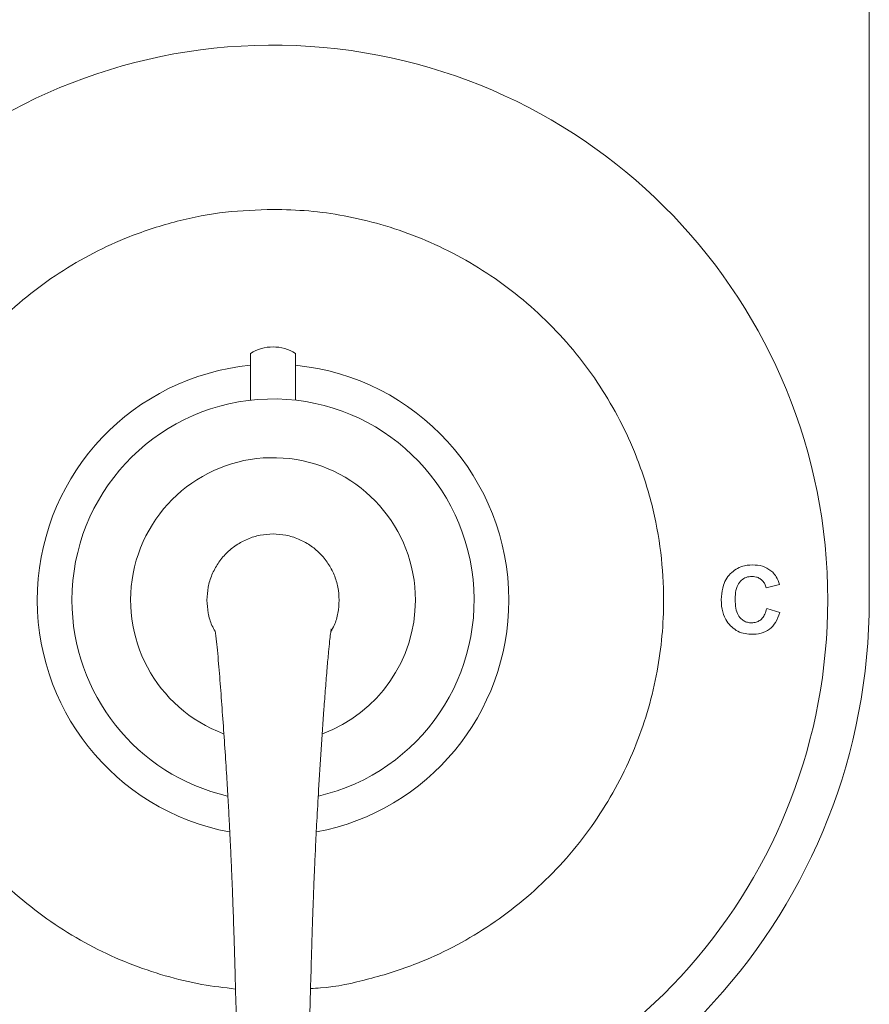
# Model space of a CAD drawing. Units: inches. Extents: x 6.6 to 31.6, y 9.3 to 40.1.
# Drawn here: x 10.1 to 14.9, y 12.4 to 18 of the extents above; entities that cross this region are included whole.
import ezdxf

# ---------------------------------------------------------------- set-up
doc = ezdxf.new("R2010")
doc.units = ezdxf.units.IN
doc.header["$MEASUREMENT"] = 0
doc.layers.add('WATERWORKS FITTINGS', color=7, linetype='Continuous', lineweight=9)

# ---------------------------------------------------------------- blocks, each defined once
blk = doc.blocks.new('DSTH33 FRONT')
at = {"layer": 'WATERWORKS FITTINGS', "ltscale": 4}
for p, q in [((3.3858, -3.1496), (3.3858, 2.5197)), ((-0.128, -1.7503), (-0.128, -2.0151)), ((0.128, -2.0151), (0.128, -1.7503)), ((2.7999, -3.0792), (2.8759, -3.061)), ((2.8771, -3.2205), (2.8032, -3.1976))]:
    blk.add_line(p, q, dxfattribs=at)
at = {"layer": 'WATERWORKS FITTINGS', "ltscale": 16}
for centre, radius, start, end in [((0, -3.1496), 3.1496, 0, 262.8211), ((0, -1.9488), 0.2362, 57.2028, 122.7972), ((0, -3.1496), 1.3386, 95.4852, 259.3696), ((0, -3.1496), 1.3386, 0, 84.5148), ((0, -3.1496), 1.1417, 283.057, 180), ((0, -3.1496), 0.8085, 0, 249.7037), ((0, -3.1496), 3.3858, 180, 264.6502), ((0, -3.1496), 1.1417, 180, 256.9269), ((0, -3.1496), 1.3386, 280.6285, 0), ((0, -3.1496), 0.8085, 290.2902, 0), ((0, -3.1496), 3.3858, 275.3498, 0), ((0, -3.1496), 3.1496, 277.1789, 0)]:
    blk.add_arc(centre, radius, start, end, dxfattribs=at)
at = {"layer": 'WATERWORKS FITTINGS', "ltscale": 4}
for points, knots in [([(-0.213, -5.3566), (-0.2767, -5.349), (-0.4116, -5.3329), (-0.6138, -5.2841), (-0.8204, -5.2139), (-1.0219, -5.1221), (-1.2168, -5.0083), (-1.4006, -4.8741), (-1.571, -4.7206), (-1.7245, -4.5502), (-1.8587, -4.3664), (-1.9726, -4.1715), (-2.0741, -3.9483), (-2.1553, -3.6973), (-2.2066, -3.4229), (-2.2218, -3.1721), (-2.2116, -2.9467), (-2.1832, -2.7415), (-2.1348, -2.5358), (-2.0643, -2.3292), (-1.9726, -2.1277), (-1.8587, -1.9328), (-1.7245, -1.749), (-1.571, -1.5786), (-1.4006, -1.4251), (-1.2168, -1.2909), (-1.0219, -1.1771), (-0.7987, -1.0754), (-0.5477, -0.9948), (-0.2733, -0.9415), (-0.0902, -0.9351), (0, -0.9319)], [0, 0, 0, 0, 0.0284932, 0.0603422, 0.0921943, 0.1253708, 0.1585503, 0.1923437, 0.2263179, 0.260292, 0.2940854, 0.3272619, 0.3604414, 0.4028796, 0.4441599, 0.4842, 0.5142451, 0.5442932, 0.5761422, 0.6079942, 0.6411707, 0.6743503, 0.7081437, 0.7421178, 0.7760919, 0.8098853, 0.8430618, 0.8762414, 0.9186796, 0.9599606, 1, 1, 1, 1]), ([(0, -0.9319), (0.0676, -0.9337), (0.2029, -0.9372), (0.4081, -0.9667), (0.6138, -1.0148), (0.8204, -1.0854), (1.0219, -1.177), (1.2168, -1.2909), (1.4006, -1.4251), (1.571, -1.5786), (1.7245, -1.749), (1.8587, -1.9328), (1.9726, -2.1277), (2.0741, -2.3509), (2.1553, -2.6019), (2.2066, -2.8763), (2.2218, -3.1271), (2.2116, -3.3525), (2.1832, -3.5577), (2.1348, -3.7634), (2.0643, -3.97), (1.9726, -4.1715), (1.8587, -4.3664), (1.7245, -4.5502), (1.571, -4.7206), (1.4006, -4.8741), (1.2168, -5.0083), (1.0219, -5.1221), (0.7988, -5.2241), (0.5476, -5.303), (0.3437, -5.3476), (0.232, -5.3533), (0.2131, -5.3543)], [0, 0, 0, 0, 0.030046, 0.060094, 0.091944, 0.123797, 0.156974, 0.190154, 0.223948, 0.257923, 0.291898, 0.325692, 0.358869, 0.39205, 0.434489, 0.47577, 0.515811, 0.545857, 0.575905, 0.607755, 0.639608, 0.672785, 0.705965, 0.739759, 0.773734, 0.807709, 0.841503, 0.87468, 0.907861, 0.9503, 0.991582, 1, 1, 1, 1]), ([(0, -2.7743), (-0.0246, -2.7757), (-0.0737, -2.7785), (-0.1446, -2.8008), (-0.2099, -2.8355), (-0.2671, -2.8825), (-0.3141, -2.9397), (-0.3488, -3.005), (-0.3712, -3.0759), (-0.3739, -3.125), (-0.3753, -3.1496)], [0, 0, 0, 0, 0.125, 0.2500001, 0.3750001, 0.5000002, 0.6250001, 0.7500002, 0.8750002, 1, 1, 1, 1]), ([(0, -2.7743), (0.0246, -2.7757), (0.0737, -2.7785), (0.1446, -2.8008), (0.2099, -2.8355), (0.2671, -2.8825), (0.3141, -2.9397), (0.3488, -3.005), (0.3712, -3.0759), (0.3739, -3.125), (0.3753, -3.1496)], [0, 0, 0, 0, 0.125, 0.2500001, 0.3750001, 0.5000002, 0.6250001, 0.7500002, 0.8750002, 1, 1, 1, 1]), ([(2.837, -2.9911), (2.8227, -2.9803), (2.7931, -2.9579), (2.7355, -2.948), (2.669, -2.9519), (2.6114, -2.9813), (2.5749, -3.0246), (2.5532, -3.0712), (2.5438, -3.1314), (2.5462, -3.1981), (2.5649, -3.2554), (2.5952, -3.2956), (2.6292, -3.3227), (2.6695, -3.3395), (2.7178, -3.3456), (2.7701, -3.3407), (2.8206, -3.3175), (2.8586, -3.2755), (2.8707, -3.2397), (2.8771, -3.2205)], [0, 0, 0, 0, 0.057009, 0.117677, 0.182114, 0.269803, 0.315162, 0.36235, 0.432691, 0.508753, 0.575343, 0.62264, 0.668358, 0.713411, 0.761, 0.823737, 0.87953, 0.935623, 1, 1, 1, 1]), ([(2.6502, -3.2478), (2.644, -3.2376), (2.6297, -3.2145), (2.6241, -3.1687), (2.6237, -3.1204), (2.6314, -3.0752), (2.651, -3.0418), (2.6788, -3.0216), (2.7112, -3.014), (2.7407, -3.016), (2.7643, -3.0261), (2.7808, -3.0397), (2.7935, -3.0578), (2.7977, -3.0719), (2.7999, -3.0792)], [0, 0, 0, 0, 0.088423, 0.201717, 0.33774, 0.45092, 0.540701, 0.620184, 0.700908, 0.785037, 0.837421, 0.890157, 0.943381, 1, 1, 1, 1]), ([(2.8759, -3.061), (2.8708, -3.0456), (2.8623, -3.0196), (2.8443, -2.9993), (2.837, -2.9911)], [0, 0, 0, 0, 0.596204, 1, 1, 1, 1]), ([(-0.3753, -3.1496), (-0.3738, -3.1741), (-0.3708, -3.2231), (-0.3537, -3.2832), (-0.3353, -3.3153), (-0.3292, -3.3262)], [0, 0, 0, 0, 0.39884, 0.79768, 1, 1, 1, 1]), ([(0.3753, -3.1496), (0.3738, -3.1741), (0.3708, -3.2231), (0.3534, -3.2838), (0.3347, -3.3165), (0.3282, -3.3279)], [0, 0, 0, 0, 0.394542, 0.789083, 1, 1, 1, 1]), ([(2.8032, -3.1976), (2.8002, -3.2083), (2.7948, -3.2279), (2.7797, -3.2525), (2.7599, -3.2689), (2.7369, -3.2777), (2.7125, -3.2791), (2.6887, -3.2751), (2.6669, -3.2648), (2.6558, -3.2535), (2.6502, -3.2478)], [0, 0, 0, 0, 0.162247, 0.297515, 0.416768, 0.5316, 0.653034, 0.770631, 0.88329, 1, 1, 1, 1]), ([(-0.3278, -3.3259), (-0.3279, -3.3259), (-0.3282, -3.3257), (-0.3272, -3.3329), (-0.3253, -3.3475), (-0.3215, -3.3788), (-0.3158, -3.434), (-0.307, -3.5326), (-0.2967, -3.6653), (-0.2847, -3.8249), (-0.2734, -3.9879), (-0.2636, -4.1415), (-0.2554, -4.2796), (-0.2488, -4.4003), (-0.2434, -4.5061), (-0.2391, -4.5956), (-0.2358, -4.6696), (-0.2328, -4.7416), (-0.2295, -4.8252), (-0.2256, -4.9339), (-0.2211, -5.0712), (-0.2161, -5.2407), (-0.2106, -5.4438), (-0.2048, -5.6669), (-0.2002, -5.8217), (-0.1979, -5.8978)], [0, 0, 0, 0, 0.006445, 0.017876, 0.030145, 0.04354, 0.07276, 0.103149, 0.160302, 0.220884, 0.283941, 0.343958, 0.394146, 0.439674, 0.479939, 0.513364, 0.540583, 0.563297, 0.594409, 0.634766, 0.685714, 0.748923, 0.825669, 0.914319, 1, 1, 1, 1]), ([(0.1979, -5.8978), (0.2001, -5.8244), (0.2046, -5.6758), (0.2101, -5.463), (0.2152, -5.2716), (0.2198, -5.1143), (0.2238, -4.9872), (0.2274, -4.8823), (0.2311, -4.7829), (0.2355, -4.6763), (0.2413, -4.5481), (0.2489, -4.3959), (0.2636, -4.1328), (0.2804, -3.8811), (0.2978, -3.6513), (0.3065, -3.5411), (0.3144, -3.4501), (0.3211, -3.3833), (0.326, -3.3416), (0.3302, -3.3145), (0.3305, -3.3134), (0.3305, -3.313)], [0, 0, 0, 0, 0.082624, 0.167235, 0.239546, 0.298141, 0.344206, 0.382723, 0.416228, 0.45605, 0.502783, 0.560646, 0.627489, 0.799396, 0.844232, 0.887147, 0.923253, 0.949296, 0.97205, 0.991934, 1, 1, 1, 1])]:
    blk.add_open_spline(points, degree=3, knots=knots, dxfattribs=at)

msp = doc.modelspace()

# ---------------------------------------------------------------- block references
msp.add_blockref('DSTH33 FRONT', (11.5524, 17.849))

doc.saveas('drawing.dxf')
